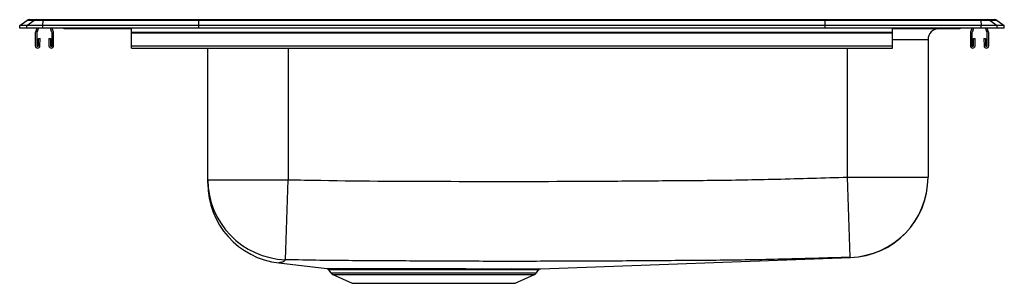
# Model space of a CAD drawing. Units: inches. Extents: x -11 to 11, y -5.7 to 0.2.
import ezdxf

# ---------------------------------------------------------------- set-up
doc = ezdxf.new("R2010")
doc.units = ezdxf.units.IN
doc.header["$MEASUREMENT"] = 0

# ---------------------------------------------------------------- blocks, each defined once
blk = doc.blocks.new('LRAD292255_LEFT')
at = {"color": 7, "linetype": 'Continuous', "lineweight": 25}
for p, q in [((-25.22, 2.873), (-25.057, 2.987)), ((-25.22, 2.816), (-25.22, 2.873)), ((-25.064, 2.873), (-25.22, 2.873)), ((-25.064, 2.873), (-24.901, 2.987)), ((-24.706, 2.873), (-25.064, 2.873)), ((-25.064, 2.816), (-25.064, 2.873)), ((-24.901, 2.987), (-25.057, 2.987)), ((-25.005, 3.004), (-24.849, 3.004)), ((-24.699, 2.987), (-24.901, 2.987)), ((-24.849, 3.004), (-24.696, 3.004)), ((-24.706, 2.873), (-24.699, 2.987)), ((-24.706, 2.816), (-24.706, 2.873)), ((-21.22, 2.873), (-24.706, 2.873)), ((-21.217, 2.987), (-24.699, 2.987)), ((-24.696, 3.004), (-21.215, 3.004)), ((-21.22, 2.873), (-21.217, 2.987)), ((-21.22, 2.816), (-21.22, 2.873)), ((-7.22, 2.873), (-21.22, 2.873)), ((-7.224, 2.987), (-21.217, 2.987)), ((-21.215, 3.004), (-7.225, 3.004)), ((-7.225, 3.004), (-3.744, 3.004)), ((-7.22, 2.873), (-7.224, 2.987)), ((-3.742, 2.987), (-7.224, 2.987)), ((-7.22, 2.816), (-7.22, 2.873)), ((-3.734, 2.873), (-7.22, 2.873)), ((-3.744, 3.004), (-3.592, 3.004)), ((-3.742, 2.987), (-3.734, 2.873)), ((-3.539, 2.987), (-3.742, 2.987)), ((-3.734, 2.816), (-3.734, 2.873)), ((-3.377, 2.873), (-3.734, 2.873)), ((-3.592, 3.004), (-3.435, 3.004)), ((-3.539, 2.987), (-3.377, 2.873)), ((-3.383, 2.987), (-3.539, 2.987)), ((-3.383, 2.987), (-3.22, 2.873)), ((-3.377, 2.816), (-3.377, 2.873)), ((-3.22, 2.873), (-3.377, 2.873)), ((-3.22, 2.816), (-3.22, 2.873)), ((-25.064, 2.816), (-25.22, 2.816)), ((-24.706, 2.816), (-25.064, 2.816)), ((-24.872, 2.705), (-24.872, 2.42)), ((-24.837, 2.816), (-24.868, 2.727)), ((-24.837, 2.705), (-24.837, 2.42)), ((-24.8, 2.816), (-24.835, 2.715)), ((-21.22, 2.816), (-24.706, 2.816)), ((-24.499, 2.715), (-24.533, 2.816)), ((-24.497, 2.42), (-24.497, 2.705)), ((-24.466, 2.727), (-24.496, 2.816)), ((-24.462, 2.42), (-24.462, 2.705)), ((-24.199, 2.802), (-24.111, 2.802)), ((-24.111, 2.802), (-23.186, 2.802)), ((-23.186, 2.802), (-22.72, 2.802)), ((-22.72, 2.727), (-22.72, 2.816)), ((-22.72, 2.705), (-22.72, 2.727)), ((-22.72, 2.727), (-5.72, 2.727)), ((-22.72, 2.705), (-5.72, 2.705)), ((-22.72, 2.42), (-22.72, 2.705)), ((-7.22, 2.816), (-21.22, 2.816)), ((-3.734, 2.816), (-7.22, 2.816)), ((-5.72, 2.727), (-5.72, 2.816)), ((-5.72, 2.802), (-5.254, 2.802)), ((-5.72, 2.705), (-5.72, 2.727)), ((-5.72, 2.42), (-5.72, 2.705)), ((-5.254, 2.802), (-4.329, 2.802)), ((-4.329, 2.802), (-4.242, 2.802)), ((-3.978, 2.705), (-3.978, 2.42)), ((-3.944, 2.816), (-3.975, 2.727)), ((-3.943, 2.705), (-3.943, 2.42)), ((-3.907, 2.816), (-3.941, 2.715)), ((-3.377, 2.816), (-3.734, 2.816)), ((-3.605, 2.715), (-3.64, 2.816)), ((-3.572, 2.727), (-3.603, 2.816)), ((-3.603, 2.42), (-3.603, 2.705)), ((-3.568, 2.42), (-3.568, 2.705)), ((-3.22, 2.816), (-3.377, 2.816)), ((-24.803, 2.419), (-24.799, 2.58)), ((-24.799, 2.58), (-24.764, 2.579)), ((-24.768, 2.418), (-24.764, 2.579)), ((-24.569, 2.579), (-24.534, 2.58)), ((-24.569, 2.579), (-24.566, 2.418)), ((-24.534, 2.58), (-24.531, 2.419)), ((-4.924, 2.552), (-4.924, -0.521)), ((-3.909, 2.419), (-3.906, 2.58)), ((-3.906, 2.58), (-3.871, 2.579)), ((-3.874, 2.418), (-3.871, 2.579)), ((-3.676, 2.579), (-3.641, 2.58)), ((-3.676, 2.579), (-3.672, 2.418)), ((-3.641, 2.58), (-3.637, 2.419)), ((-22.72, 2.42), (-5.72, 2.42)), ((-22.72, 2.368), (-22.72, 2.42)), ((-22.72, 2.368), (-5.72, 2.368)), ((-21.016, -0.578), (-21.016, 2.368)), ((-5.72, 2.368), (-5.72, 2.42)), ((-21.016, -0.578), (-19.22, -0.578)), ((-19.282, -2.37), (-19.22, -0.578)), ((-6.665, -2.316), (-6.72, -0.521)), ((-6.72, -0.521), (-4.924, -0.521)), ((-13.579, -2.571), (-6.656, -2.322)), ((-19.428, -2.442), (-18.36, -2.568)), ((-18.317, -2.594), (-18.268, -2.665)), ((-18.316, -2.594), (-18.316, -2.594)), ((-13.673, -2.665), (-13.626, -2.598)), ((-18.224, -2.701), (-17.793, -2.898)), ((-14.148, -2.898), (-13.716, -2.701)), ((-17.793, -2.898), (-14.148, -2.898))]:
    blk.add_line(p, q, dxfattribs=at)
at = {"color": 8, "linetype": 'Continuous', "lineweight": 25}
for p, q in [((-4.924, 2.552), (-5.72, 2.552)), ((-19.22, 2.368), (-19.22, -0.578)), ((-6.72, -0.521), (-6.72, 2.368)), ((-18.268, -2.665), (-13.673, -2.665)), ((-18.224, -2.701), (-13.716, -2.701))]:
    blk.add_line(p, q, dxfattribs=at)
at = {"color": 7, "linetype": 'Continuous', "lineweight": 25}
for centre, radius, start, end in [((-25.005, 2.913), 0.0911, 90, 125.1176), ((-24.849, 2.913), 0.0909, 90.0025, 125.1483), ((-24.653, 2.989), 0.0458, 161.3919, 182.4771), ((-3.787, 2.989), 0.0458, 357.5229, 18.6081), ((-3.592, 2.913), 0.0909, 54.8517, 89.9975), ((-3.435, 2.913), 0.0911, 54.8824, 90), ((-24.805, 2.705), 0.067, 161, 180), ((-24.805, 2.705), 0.032, 161, 180), ((-24.529, 2.705), 0.032, 0, 19), ((-24.529, 2.705), 0.067, 0, 19), ((-24.199, 2.893), 0.0911, 237.1123, 270), ((-4.674, 2.552), 0.25, 90, 180), ((-4.242, 2.893), 0.0911, 270, 302.8877), ((-3.911, 2.705), 0.067, 161, 180), ((-3.911, 2.705), 0.032, 161, 180), ((-3.635, 2.705), 0.032, 0, 19), ((-3.635, 2.705), 0.067, 0, 19), ((-24.82, 2.42), 0.052, 180, 358.7483), ((-24.82, 2.42), 0.017, 180, 358.7483), ((-24.514, 2.42), 0.052, 181.2517, 0), ((-24.514, 2.42), 0.017, 181.2517, 0), ((-3.926, 2.42), 0.052, 180, 358.7483), ((-3.926, 2.42), 0.017, 180, 358.7483), ((-3.62, 2.42), 0.052, 181.2517, 0), ((-3.62, 2.42), 0.017, 181.2517, 0), ((-19.222, -0.576), 1.794, 180.0436, 268.0695), ((-19.22, -0.658), 1.796, 179.9999, 263.3419), ((-6.72, -0.521), 1.796, 271.7457, 359.998), ((-6.72, -0.527), 1.796, 272.051, 0), ((-18.119, -2.624), 0.055, 30.8772, 83.8154), ((-17.726, -2.614), 0.0453, 23.6768, 80.4311), ((-14.878, -2.602), 0.0338, 110.3839, 171.2942), ((-14.215, -2.616), 0.0445, 96.6803, 156.6899), ((-13.635, -2.632), 0.0605, 92.3037, 145.9764), ((-18.179, -2.602), 0.109, 215, 245.4762), ((-13.761, -2.602), 0.109, 294.5238, 325)]:
    blk.add_arc(centre, radius, start, end, dxfattribs=at)
at = {"color": 8, "linetype": 'Continuous', "lineweight": 25}
for centre, radius, start, end in [((-24.111, 2.893), 0.0909, 237.0829, 269.9981), ((-23.153, 2.814), 0.0351, 176.4892, 200.766), ((-5.287, 2.814), 0.0351, 339.234, 3.5108), ((-4.329, 2.893), 0.0909, 270.0019, 302.9171)]:
    blk.add_arc(centre, radius, start, end, dxfattribs=at)
at = {"color": 7, "linetype": 'Continuous', "lineweight": 25}
for centre, start_param, end_param in [((-21.215, 2.913), 0, 0.612917), ((-7.225, 2.913), 5.670268, 6.283185)]:
    blk.add_ellipse(centre, major_axis=(0, 0.0911), ratio=0.022431, start_param=start_param, end_param=end_param, dxfattribs=at)
for points, knots in [([(-21.016, -0.658), (-21.016, -0.658), (-21.016, -0.658), (-21.016, -0.65), (-21.016, -0.644), (-21.016, -0.617), (-21.016, -0.591), (-21.016, -0.578)], [0, 0, 0, 0, 0.090337, 0.453835, 0.635583, 0.817758, 1, 1, 1, 1]), ([(-19.22, -0.578), (-18.978, -0.583), (-17.766, -0.609), (-15.584, -0.616), (-13.16, -0.618), (-11.464, -0.605), (-10.494, -0.597), (-9.524, -0.591), (-8.266, -0.567), (-7.251, -0.537), (-6.72, -0.521)], [0, 0, 0, 0, 0.0581752, 0.290852, 0.5235316, 0.6398699, 0.698039, 0.7562081, 0.8725519, 1, 1, 1, 1]), ([(-19.282, -2.37), (-19.295, -2.385), (-19.312, -2.406), (-19.342, -2.424), (-19.365, -2.43), (-19.389, -2.431), (-19.393, -2.431), (-19.393, -2.431)], [0, 0, 0, 0, 0.511796, 0.690523, 0.869209, 0.999999, 1, 1, 1, 1]), ([(-6.665, -2.316), (-7.2, -2.332), (-7.982, -2.355), (-9.01, -2.377), (-9.747, -2.385), (-10.48, -2.39), (-11.451, -2.397), (-12.668, -2.404), (-14.129, -2.407), (-15.591, -2.405), (-17.051, -2.394), (-18.282, -2.39), (-19.025, -2.375), (-19.282, -2.37)], [0, 0, 0, 0, 0.127123, 0.185942, 0.244762, 0.302459, 0.360126, 0.475676, 0.591627, 0.707576, 0.823171, 0.938767, 1, 1, 1, 1]), ([(-18.36, -2.567), (-18.36, -2.567), (-18.359, -2.567), (-18.34, -2.568), (-18.306, -2.568), (-18.256, -2.568), (-18.194, -2.569), (-18.14, -2.569), (-18.113, -2.569)], [0, 0, 0, 0, 0.12955, 0.307265, 0.479825, 0.653481, 0.826189, 1, 1, 1, 1]), ([(-18.347, -2.571), (-18.343, -2.573), (-18.332, -2.577), (-18.321, -2.585), (-18.317, -2.593), (-18.317, -2.594)], [0, 0, 0, 0, 0.346929, 0.882992, 1, 1, 1, 1]), ([(-18.113, -2.569), (-18.058, -2.569), (-17.947, -2.57), (-17.795, -2.569), (-17.718, -2.569)], [0, 0, 0, 0, 0.4947777, 1, 1, 1, 1]), ([(-17.684, -2.596), (-17.76, -2.596), (-17.909, -2.596), (-18.018, -2.596), (-18.071, -2.596)], [0, 0, 0, 0, 0.505187, 1, 1, 1, 1]), ([(-17.718, -2.569), (-17.658, -2.569), (-17.536, -2.569), (-17.33, -2.568), (-17.108, -2.568), (-16.867, -2.568), (-16.612, -2.568), (-16.35, -2.568), (-16.083, -2.568), (-15.814, -2.569), (-15.521, -2.569), (-15.208, -2.57), (-14.996, -2.57), (-14.89, -2.57)], [0, 0, 0, 0, 0.083611, 0.167462, 0.251068, 0.338232, 0.425673, 0.512839, 0.599698, 0.68683, 0.773689, 0.886844, 1, 1, 1, 1]), ([(-14.911, -2.597), (-15.014, -2.597), (-15.221, -2.596), (-15.507, -2.596), (-15.749, -2.595), (-15.945, -2.595), (-16.143, -2.595), (-16.34, -2.594), (-16.533, -2.594), (-16.722, -2.594), (-16.908, -2.594), (-17.084, -2.595), (-17.249, -2.595), (-17.403, -2.595), (-17.55, -2.595), (-17.639, -2.596), (-17.684, -2.596)], [0, 0, 0, 0, 0.111878, 0.226161, 0.290453, 0.354746, 0.420896, 0.487046, 0.551567, 0.616088, 0.682499, 0.748909, 0.810857, 0.872804, 0.936403, 1, 1, 1, 1]), ([(-14.256, -2.598), (-14.303, -2.598), (-14.398, -2.598), (-14.557, -2.598), (-14.727, -2.597), (-14.85, -2.597), (-14.911, -2.597)], [0, 0, 0, 0, 0.245262, 0.49235, 0.745166, 1, 1, 1, 1]), ([(-14.89, -2.57), (-14.827, -2.571), (-14.702, -2.571), (-14.528, -2.571), (-14.366, -2.571), (-14.269, -2.571), (-14.22, -2.571)], [0, 0, 0, 0, 0.2527935, 0.5076135, 0.7528875, 1, 1, 1, 1]), ([(-13.686, -2.598), (-13.705, -2.598), (-13.745, -2.598), (-13.827, -2.598), (-13.919, -2.598), (-14.017, -2.598), (-14.129, -2.598), (-14.214, -2.598), (-14.256, -2.598)], [0, 0, 0, 0, 0.1909574, 0.3838652, 0.5358857, 0.6879065, 0.8439547, 1, 1, 1, 1]), ([(-14.22, -2.571), (-14.178, -2.571), (-14.093, -2.571), (-13.98, -2.572), (-13.878, -2.572), (-13.784, -2.572), (-13.699, -2.571), (-13.658, -2.571), (-13.638, -2.571)], [0, 0, 0, 0, 0.151999, 0.303998, 0.46006, 0.616123, 0.807087, 1, 1, 1, 1]), ([(-13.638, -2.571), (-13.625, -2.571), (-13.598, -2.571), (-13.579, -2.571), (-13.579, -2.571), (-13.579, -2.571)], [0, 0, 0, 0, 0.367319, 0.734638, 1, 1, 1, 1]), ([(-13.626, -2.598), (-13.624, -2.595), (-13.619, -2.588), (-13.609, -2.581), (-13.599, -2.576), (-13.59, -2.573), (-13.584, -2.572), (-13.58, -2.572), (-13.579, -2.571), (-13.579, -2.571)], [0, 0, 0, 0, 0.189508, 0.436525, 0.642773, 0.807215, 0.925649, 0.976175, 1, 1, 1, 1])]:
    blk.add_open_spline(points, degree=3, knots=knots, dxfattribs=at)
at = {"color": 8, "linetype": 'Continuous', "lineweight": 25}
for points, knots in [([(-6.656, -2.321), (-6.656, -2.321), (-6.656, -2.321), (-6.653, -2.326), (-6.661, -2.319), (-6.665, -2.316)], [0, 0, 0, 0, 0.273983, 0.637, 1, 1, 1, 1]), ([(-19.393, -2.431), (-19.393, -2.431), (-19.4, -2.432), (-19.408, -2.438), (-19.43, -2.442), (-19.428, -2.442), (-19.428, -2.442)], [0, 0, 0, 0, 0.000001, 0.2209483, 0.8446006, 1, 1, 1, 1]), ([(-18.071, -2.596), (-18.098, -2.595), (-18.151, -2.595), (-18.214, -2.595), (-18.263, -2.594), (-18.297, -2.594), (-18.315, -2.594), (-18.316, -2.594), (-18.316, -2.594)], [0, 0, 0, 0, 0.173072, 0.346142, 0.523835, 0.701527, 0.872451, 1, 1, 1, 1]), ([(-13.627, -2.598), (-13.627, -2.598), (-13.629, -2.598), (-13.648, -2.598), (-13.673, -2.598), (-13.686, -2.598)], [0, 0, 0, 0, 0.291983, 0.645992, 1, 1, 1, 1])]:
    blk.add_open_spline(points, degree=3, knots=knots, dxfattribs=at)

msp = doc.modelspace()

# ---------------------------------------------------------------- block references
msp.add_blockref('LRAD292255_LEFT', (14.22, -2.816))

doc.saveas('drawing.dxf')
